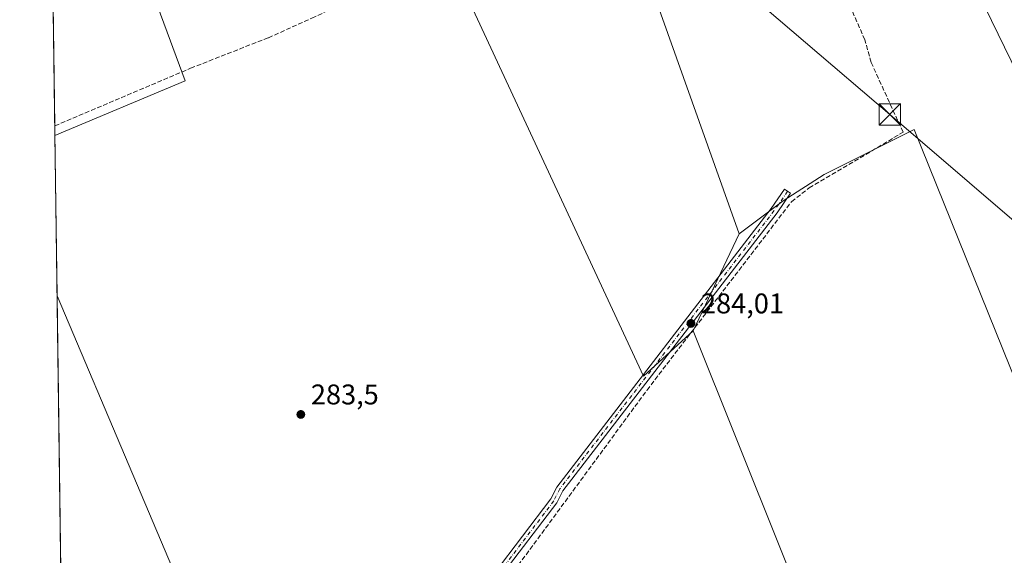
# Model space of a CAD drawing. Units: metres. Extents: x 594491 to 597965, y 4678178 to 4680538.
# Drawn here: x 594491 to 594837, y 4679423 to 4679612 of the extents above; entities that cross this region are included whole.
import ezdxf

# ---------------------------------------------------------------- set-up
doc = ezdxf.new("R2010")
doc.units = ezdxf.units.M
doc.header["$MEASUREMENT"] = 0
doc.linetypes.add('DGN Style 3', pattern=[2.307223458686699, 1.648016756204785, -0.6592067024819142])
doc.linetypes.add('DGN Style 4', pattern=[2.6384748266838614, 1.318413404963828, -0.6592067024819142, 0.001648016756204785, -0.6592067024819142])
for name, color, linetype, lineweight in [('Camino Cxs', 7, 'Continuous', 0), ('Camino eje', 30, 'DGN Style 4', 13), ('Comarca CxS', 21, 'Continuous', 0), ('Comunidad Autónoma CxS', 142, 'Continuous', 0), ('Corriente artificial lineal', 4, 'DGN Style 3', 13), ('Corriente natural Cxs', 4, 'Continuous', 13), ('Cultivos herbáceos CxS', 92, 'Continuous', 0), ('Cultivos leñosos CxS', 92, 'Continuous', 0), ('Municipio CxS', 4, 'Continuous', 0), ('Prado CxS', 92, 'Continuous', 0), ('Provincia CxS', 1, 'Continuous', 0), ('Punto de cota en terreno', 7, 'Continuous', 0), ('Rótulo de punto de cota en terreno', 7, 'Continuous', 0), ('Tendido', 6, 'Continuous', 0), ('Torre de tendido puntual', 7, 'Continuous', 0)]:
    doc.layers.add(name, color=color, linetype=linetype, lineweight=lineweight)
doc.styles.add('Style-Arial', font='txt')

# ---------------------------------------------------------------- blocks, each defined once
blk = doc.blocks.new('*U5')
at = {"layer": 'Cultivos herbáceos CxS', "color": 92, "linetype": 'Continuous', "lineweight": 0}
blk.add_polyline3d([(594532.7823000001, 4679133.908500001, 281.5354999999981), (594532.4341000002, 4679133.318299999, 281.4530999999988), (594508.8006999996, 4679180.889799999, 284.1040000000066), (594504.3197999997, 4679514.383199999, 283.5718000000052), (594584.1312999995, 4679325.834899999, 284.0570000000007), (594547.5780999997, 4679304.5889, 283.9563000000053), (594547.5777000004, 4679279.498299999, 283.8209000000061), (594580.6835000003, 4679200.8687, 284.3429000000033)], close=True, dxfattribs=at)
blk.add_3dface([(594549.2966999998, 4679590.029300001, 283.7336000000068), (594503.5629000004, 4679570.720000001, 283.7311000000045), (594501.5647999998, 4679719.4298, 283.8037999999942)], dxfattribs=at)
blk = doc.blocks.new('*U14')
at = {"layer": 'Comunidad Autónoma CxS', "color": 142, "linetype": 'Continuous', "lineweight": 0, "flags": 128}
blk.add_lwpolyline([(594511.2993251808, 4678994.930184416), (594491.2000007022, 4680490.829983187), (595687.1655943199, 4680507.216458712), (597927.330000727, 4680537.909983187)], dxfattribs=at)
blk = doc.blocks.new('*U15')
at = {"layer": 'Provincia CxS', "color": 1, "linetype": 'Continuous', "lineweight": 0, "flags": 128}
blk.add_lwpolyline([(594511.2993251808, 4678994.930184416), (594491.2000007022, 4680490.829983187), (595687.1655943199, 4680507.216458712), (597927.330000727, 4680537.909983187)], dxfattribs=at)
blk = doc.blocks.new('*U16')
at = {"layer": 'Comarca CxS', "color": 21, "linetype": 'Continuous', "lineweight": 0, "flags": 128}
blk.add_lwpolyline([(594511.2993251808, 4678994.930184416), (594491.2000007022, 4680490.829983187), (595687.1655943199, 4680507.216458712), (597927.330000727, 4680537.909983187)], dxfattribs=at)
blk = doc.blocks.new('*U17')
at = {"layer": 'Municipio CxS', "color": 4, "linetype": 'Continuous', "lineweight": 0, "flags": 128}
blk.add_lwpolyline([(594511.2993251808, 4678994.930184416), (594491.2000007022, 4680490.829983187)], dxfattribs=at)
blk = doc.blocks.new('5PATER')
at = {"layer": 'Prado CxS', "linetype": 'Continuous', "lineweight": 0}
h = blk.add_hatch(color=51, dxfattribs=at)
edge = h.paths.add_edge_path()
edge.add_ellipse((0, 0), major_axis=(-0.1095731443231308, -0.1110710700762829), ratio=0.9994222409660322, start_angle=0, end_angle=360)
blk = doc.blocks.new('5TTEND')
at = {"layer": 'Corriente natural Cxs', "color": 7, "linetype": 'Continuous', "lineweight": 0}
for p, q in [((-0.375, 0.3754), (0.375, -0.3746)), ((0.3720000000000001, 0.3784000000000001), (-0.3720000000000001, -0.3776))]:
    blk.add_line(p, q, dxfattribs=at)
at = {"layer": 'Corriente natural Cxs', "color": 7, "linetype": 'Continuous', "lineweight": 0, "flags": 128}
blk.add_lwpolyline([(-0.375, -0.3746), (0.375, -0.3746), (0.375, 0.3754), (-0.375, 0.3754), (-0.3720000000000001, -0.3776)], dxfattribs=at)

msp = doc.modelspace()

# ---------------------------------------------------------------- linework, layer by layer
at = {"layer": 'Camino Cxs', "color": 7, "linetype": 'Continuous', "lineweight": 0}
msp.add_polyline3d([(594657.9200999998, 4679416.7301, 283.8876000000019), (594677.8101000005, 4679442.920100001, 283.8708000000042), (594679.9001000002, 4679447.120100001, 283.8237999999984), (594755.3101000005, 4679545.0701, 283.7684000000008), (594759.9901000002, 4679551.860099999, 283.6101000000053), (594762.0500999996, 4679550.440099999, 283.694399999993), (594757.3400999998, 4679543.600099999, 283.9239999999991), (594682.0301000001, 4679445.780099999, 283.9863999999943), (594679.9501, 4679441.600099999, 283.9397000000026), (594659.9501, 4679415.280099999, 284.0507000000071)], dxfattribs=at)
msp.add_polyline3d([(594657.9200999998, 4679416.7301, 283.8876000000019), (594677.8101000005, 4679442.920100001, 283.8708000000042), (594679.9001000002, 4679447.120100001, 283.8237999999984), (594755.3101000005, 4679545.0701, 283.7684000000008), (594759.9901000002, 4679551.860099999, 283.6101000000053), (594762.0500999996, 4679550.440099999, 283.694399999993), (594757.3400999998, 4679543.600099999, 283.9239999999991), (594682.0301000001, 4679445.780099999, 283.9863999999943), (594679.9501, 4679441.600099999, 283.9397000000026), (594659.9501, 4679415.280099999, 284.0507000000071)], dxfattribs=at)
at = {"layer": 'Camino eje', "color": 30, "linetype": 'DGN Style 4', "lineweight": 13}
msp.add_polyline3d([(594761.0201000003, 4679551.1501, 283.6450000000041), (594756.3251, 4679544.335100001, 283.8444000000018), (594680.9650999998, 4679446.450099999, 283.9107999999979), (594678.8800999997, 4679442.2601, 283.9250999999931), (594658.9351000005, 4679416.005100001, 283.982999999993), (594640.4751000004, 4679388.7401, 284.0400999999983), (594622.5800999999, 4679364.9351, 284.1350999999996), (594605.4200999998, 4679344.8101, 284.1059999999998), (594586.9001000002, 4679328.735099999, 284.1425000000018), (594571.9801000003, 4679317.715100001, 284.0834999999934), (594554.4001000002, 4679308.975099999, 284.0283999999957), (594524.4600999998, 4679291.5551, 284.1306999999942), (594507.4266999997, 4679283.158299999, 284.2829999999958)], dxfattribs=at)
at = {"layer": 'Corriente artificial lineal', "color": 4, "linetype": 'DGN Style 3', "lineweight": 13}
for points in [[(594503.5166999997, 4679574.158600001, 283.8184000000037), (594503.5201000003, 4679574.1601, 283.8184000000037), (594551.2600999996, 4679594.420100001, 283.8218000000052), (594578.5701000001, 4679605.1801, 283.7109999999957), (594593.8901000004, 4679612.0001, 283.8282999999938), (594607.9901000002, 4679618.8201, 283.6595999999991), (594620.6601, 4679627.9801, 283.555600000007), (594630.8201000001, 4679637.9101, 283.6150000000052), (594633.9101, 4679642.670100001, 283.7508999999991), (594635.9392999997, 4679650.0658, 283.6251000000047)], [(594507.5077999998, 4679277.118799999, 284.3246000000072), (594507.5089999996, 4679277.1195, 284.3246999999974), (594514.7238999996, 4679281.0648, 284.1944999999978), (594536.8300999999, 4679295.110099999, 284.074099999998), (594567.6001000004, 4679311.530099999, 283.9890000000014), (594581.2901, 4679319.670100001, 284.0491999999941), (594591.3701, 4679327.340100001, 284.1068999999989), (594606.3701, 4679341.030099999, 283.9872000000032), (594619.6801000005, 4679356.5801, 284.0500000000029), (594673.2801000001, 4679428.950099999, 283.9796000000061), (594711.6300999997, 4679481.220100001, 283.9820000000037), (594762.4001000002, 4679547.4901, 283.6187000000064), (594768.6501000002, 4679552.350099999, 283.5761999999959), (594801.6101000002, 4679571.9101, 283.6230999999971), (594790.3800999997, 4679596.460100001, 283.528999999995), (594788.1801000005, 4679604.380100001, 283.5167999999976), (594778.5301000001, 4679626.350099999, 283.4569000000047)]]:
    msp.add_polyline3d(points, dxfattribs=at)
at = {"layer": 'Cultivos herbáceos CxS', "color": 92, "linetype": 'Continuous', "lineweight": 0, "extrusion": (-1.350121870985092e-06, 0.0001004835413555858, 0.9999999949506176), "elevation": 753.2359298589708, "flags": 128}
msp.add_lwpolyline([(594503.5169826474, 4679574.106536882), (594501.565082628, 4679719.377737614)], dxfattribs=at)
at = {"layer": 'Cultivos herbáceos CxS', "color": 92, "linetype": 'Continuous', "lineweight": 0, "extrusion": (0.0001508866761146553, -0.0004868442017897428, 0.9999998701079588), "elevation": -1904.788142207159, "flags": 128}
msp.add_lwpolyline([(594501.5152103355, 4679719.057052104), (594549.2471203844, 4679589.656536769), (594503.5133212827, 4679570.347234481)], dxfattribs=at)
at = {"layer": 'Cultivos herbáceos CxS', "color": 92, "linetype": 'Continuous', "lineweight": 0, "extrusion": (0.0003409373822319636, -0.02537548193945602, 0.9996779324752756), "elevation": -118260.0340819117, "flags": 128}
msp.add_lwpolyline([(657317.5485602589, 4669664.323574042), (657317.5485602589, 4669667.763592311)], dxfattribs=at)
at = {"layer": 'Cultivos herbáceos CxS', "color": 92, "linetype": 'Continuous', "lineweight": 0, "extrusion": (0.004302241418173202, 0.00908751198423049, 0.9999494526448406), "elevation": 45367.66804817981, "flags": 128}
msp.add_lwpolyline([(594737.268872823, 4679317.112190048), (594721.1175895277, 4679282.997981395)], dxfattribs=at)
at = {"layer": 'Cultivos herbáceos CxS', "color": 92, "linetype": 'Continuous', "lineweight": 0, "extrusion": (-3.308874201786189e-05, 0.002462521735375356, 0.9999969674413207), "elevation": 11787.30541961712, "flags": 128}
msp.add_lwpolyline([(594507.4172763401, 4679269.700202554), (594504.3288576095, 4679499.544999444)], dxfattribs=at)
at = {"layer": 'Cultivos herbáceos CxS', "color": 92, "linetype": 'Continuous', "lineweight": 0}
for points in [[(594700.7385, 4679973.673699999, 284.7777999999962), (594797.8677000003, 4679675.838500001, 283.1817000000011), (594807.6851000005, 4679662.6075, 283.7679999999964), (594891.8679000001, 4679489.739700001, 283.6055999999954), (594917.0576999999, 4679435.309699999, 283.6214999999939), (594960.1001000004, 4679453.574100001, 283.5737999999984), (594842.5241, 4679704.704100001, 283.692200000005), (594873.0085000005, 4679743.897700001, 283.6548999999941), (594927.3463000003, 4679632.747300001, 283.6604999999981), (594999.9993000003, 4679484.1325, 283.5166000000027), (595006.5749000004, 4679492.438300001, 283.3901000000042), (595013.7723000003, 4679504.134099999, 283.3684000000067), (595068.3677000003, 4679407.469699999, 282.422000000006), (595068.6501000002, 4679406.969699999, 282.4250000000029), (595065.9508999997, 4679401.121900001, 282.4556000000011), (595062.8021, 4679395.723900001, 282.6205000000046), (595062.3520999998, 4679391.6755, 282.7378000000026), (595079.4452999998, 4679366.4847, 282.4183000000049), (595078.2719999999, 4679365.9025, 282.4489999999932), (595022.3163000002, 4679338.145300001, 282.4348000000027), (595085.7411000002, 4679245.929099999, 282.5568000000058)], [(594842.5241, 4679704.704100001, 283.692200000005), (594960.1001000004, 4679453.574100001, 283.5737999999984), (594917.0576999999, 4679435.309699999, 283.6214999999939), (594891.8679000001, 4679489.739700001, 283.6055999999954), (594807.6851000005, 4679662.6075, 283.7679999999964)], [(594942.8164999997, 4679351.0571, 282.7035999999935), (594922.4222999997, 4679397.6755, 282.4983999999968), (594913.6819000002, 4679422.7323, 283.3090999999986), (594870.5296999998, 4679411.6185, 283.3243999999977), (594805.4912999999, 4679572.848400001, 283.5887999999977), (594773.8450999996, 4679557.0253, 283.4763999999996), (594759.4204000002, 4679547.845899999, 283.5583000000042), (594743.9937000005, 4679536.171700001, 283.6091000000015)], [(594504.3197999997, 4679514.383199999, 283.5718000000052), (594584.1312999995, 4679325.834899999, 284.0570000000007), (594547.5780999997, 4679304.5889, 283.9563000000053), (594547.5777000004, 4679279.498299999, 283.8209000000061), (594580.6835000003, 4679200.8687, 284.3429000000033)], [(594727.8438999997, 4679502.058900001, 283.9885999999969), (594774.2934999998, 4679385.929500001, 283.6103000000003), (594789.0740999999, 4679385.0065, 283.5458000000072), (594837.1775000002, 4679305.324300001, 282.9100000000035)]]:
    msp.add_polyline3d(points, dxfattribs=at)
msp.add_polyline3d([(594942.8164999997, 4679351.0571, 282.7035999999935), (594921.2555000001, 4679346.395300001, 282.6073999999935), (594904.7345000004, 4679336.0033, 282.6374999999971), (594881.0571, 4679329.0953, 282.8527999999933), (594847.3355, 4679307.079500001, 282.7192000000068), (594837.1775000002, 4679305.324300001, 282.9100000000035), (594789.0740999999, 4679385.0065, 283.5458000000072), (594774.2934999998, 4679385.929500001, 283.6103000000003), (594727.8438999997, 4679502.058900001, 283.9885999999969), (594743.9937000005, 4679536.171700001, 283.6091000000015), (594759.4204000002, 4679547.845899999, 283.5583000000042), (594773.8450999996, 4679557.0253, 283.4763999999996), (594805.4912999999, 4679572.848400001, 283.5887999999977), (594870.5296999998, 4679411.6185, 283.3243999999977), (594913.6819000002, 4679422.7323, 283.3090999999986), (594922.4222999997, 4679397.6755, 282.4983999999968)], close=True, dxfattribs=at)
at = {"layer": 'Cultivos leñosos CxS', "color": 92, "linetype": 'Continuous', "lineweight": 0, "extrusion": (0.0001508866761146553, -0.0004868442017897428, 0.9999998701079588), "elevation": -1904.788142207159, "flags": 128}
msp.add_lwpolyline([(594501.5152103355, 4679719.057052104), (594549.2471203844, 4679589.656536769), (594503.5133212827, 4679570.347234481)], dxfattribs=at)
at = {"layer": 'Cultivos leñosos CxS', "color": 92, "linetype": 'Continuous', "lineweight": 0, "extrusion": (-0.0004552417238197419, 0.001281906718792391, 0.9999990747346407), "elevation": 6011.585415997154, "flags": 128}
msp.add_lwpolyline([(594702.5107092453, 4679649.31140822), (594744.0611818302, 4679532.310312087)], dxfattribs=at)
msp.add_lwpolyline([(594702.5107092453, 4679649.31140822), (594744.0611818302, 4679532.310312087)], dxfattribs=at)
at = {"layer": 'Cultivos leñosos CxS', "color": 92, "linetype": 'Continuous', "lineweight": 0, "extrusion": (3.798806414413063e-05, -0.00282711489302553, 0.9999960029811562), "elevation": -12923.37007007919, "flags": 128}
msp.add_lwpolyline([(594504.3085986469, 4679496.548007399), (594503.5515925967, 4679552.885032541)], dxfattribs=at)
at = {"layer": 'Cultivos leñosos CxS', "color": 92, "linetype": 'Continuous', "lineweight": 0, "extrusion": (0.004302241418173202, 0.00908751198423049, 0.9999494526448406), "elevation": 45367.66804817981, "flags": 128}
msp.add_lwpolyline([(594737.268872823, 4679317.112190048), (594721.1175895277, 4679282.997981395)], dxfattribs=at)
at = {"layer": 'Cultivos leñosos CxS', "color": 92, "linetype": 'Continuous', "lineweight": 0}
for points in [[(594700.7385, 4679973.673699999, 284.7777999999962), (594797.8677000003, 4679675.838500001, 283.1817000000011), (594807.6851000005, 4679662.6075, 283.7679999999964), (594891.8679000001, 4679489.739700001, 283.6055999999954), (594917.0576999999, 4679435.309699999, 283.6214999999939), (594960.1001000004, 4679453.574100001, 283.5737999999984), (594842.5241, 4679704.704100001, 283.692200000005), (594873.0085000005, 4679743.897700001, 283.6548999999941), (594927.3463000003, 4679632.747300001, 283.6604999999981), (594999.9993000003, 4679484.1325, 283.5166000000027), (595006.5749000004, 4679492.438300001, 283.3901000000042), (595013.7723000003, 4679504.134099999, 283.3684000000067), (595068.3677000003, 4679407.469699999, 282.422000000006), (595068.6501000002, 4679406.969699999, 282.4250000000029), (595065.9508999997, 4679401.121900001, 282.4556000000011), (595062.8021, 4679395.723900001, 282.6205000000046), (595062.3520999998, 4679391.6755, 282.7378000000026), (595079.4452999998, 4679366.4847, 282.4183000000049), (595078.2719999999, 4679365.9025, 282.4489999999932), (595022.3163000002, 4679338.145300001, 282.4348000000027), (595085.7411000002, 4679245.929099999, 282.5568000000058)], [(594656.8422999998, 4679789.022700001, 283.3778000000021), (594595.7494999999, 4679768.4935, 283.4737000000023), (594634.9429000001, 4679648.6733, 283.6815000000061), (594710.4244999997, 4679486.091700001, 283.7042999999976), (594727.8438999997, 4679502.058900001, 283.9885999999969)], [(594656.8422999998, 4679789.022700001, 283.3778000000021), (594595.7494999999, 4679768.4935, 283.4737000000023), (594634.9429000001, 4679648.6733, 283.6815000000061), (594710.4244999997, 4679486.091700001, 283.7042999999976), (594727.8438999997, 4679502.058900001, 283.9885999999969)], [(594634.9429000001, 4679648.6733, 283.6815000000061), (594710.4244999997, 4679486.091700001, 283.7042999999976), (594727.8438999997, 4679502.058900001, 283.9885999999969), (594774.2934999998, 4679385.929500001, 283.6103000000003), (594789.0740999999, 4679385.0065, 283.5458000000072), (594837.1775000002, 4679305.324300001, 282.9100000000035), (594831.9902999997, 4679299.792500001, 283.3990999999951), (594826.1124999998, 4679298.409499999, 283.6732000000048), (594814.3564999999, 4679298.409499999, 283.6793000000035), (594775.9767000005, 4679293.913899999, 283.793399999995), (594724.1118999999, 4679282.850099999, 283.9627999999939), (594667.6281000003, 4679256.636700001, 284.1621000000014), (594621.2670999998, 4679234.951300001, 284.1107999999949), (594587.2084999997, 4679209.989700001, 284.2216000000044), (594580.6835000003, 4679200.8687, 284.3429000000033), (594547.5777000004, 4679279.498299999, 283.8209000000061), (594547.5780999997, 4679304.5889, 283.9563000000053), (594584.1312999995, 4679325.834899999, 284.0570000000007), (594504.3197999997, 4679514.383199999, 283.5718000000052), (594503.5629000004, 4679570.720000001, 283.7311000000045), (594549.2966999998, 4679590.029300001, 283.7336000000068), (594501.5647999998, 4679719.4298, 283.8037999999942)], [(594807.6851000005, 4679662.6075, 283.7679999999964), (594891.8679000001, 4679489.739700001, 283.6055999999954), (594917.0576999999, 4679435.309699999, 283.6214999999939), (594960.1001000004, 4679453.574100001, 283.5737999999984), (594842.5241, 4679704.704100001, 283.692200000005)], [(594870.5296999998, 4679411.6185, 283.3243999999977), (594805.4912999999, 4679572.848400001, 283.5887999999977), (594773.8450999996, 4679557.0253, 283.4763999999996), (594759.4204000002, 4679547.845899999, 283.5583000000042), (594743.9937000005, 4679536.171700001, 283.6091000000015), (594702.4433000004, 4679653.172700001, 283.4401999999973)], [(594942.8164999997, 4679351.0571, 282.7035999999935), (594922.4222999997, 4679397.6755, 282.4983999999968), (594913.6819000002, 4679422.7323, 283.3090999999986), (594870.5296999998, 4679411.6185, 283.3243999999977), (594805.4912999999, 4679572.848400001, 283.5887999999977), (594773.8450999996, 4679557.0253, 283.4763999999996), (594759.4204000002, 4679547.845899999, 283.5583000000042), (594743.9937000005, 4679536.171700001, 283.6091000000015)], [(594504.3197999997, 4679514.383199999, 283.5718000000052), (594584.1312999995, 4679325.834899999, 284.0570000000007), (594547.5780999997, 4679304.5889, 283.9563000000053), (594547.5777000004, 4679279.498299999, 283.8209000000061), (594580.6835000003, 4679200.8687, 284.3429000000033)], [(594727.8438999997, 4679502.058900001, 283.9885999999969), (594774.2934999998, 4679385.929500001, 283.6103000000003), (594789.0740999999, 4679385.0065, 283.5458000000072), (594837.1775000002, 4679305.324300001, 282.9100000000035)]]:
    msp.add_polyline3d(points, dxfattribs=at)
msp.add_polyline3d([(594702.4433000004, 4679653.172700001, 283.4401999999973), (594743.9937000005, 4679536.171700001, 283.6091000000015), (594727.8438999997, 4679502.058900001, 283.9885999999969), (594710.4244999997, 4679486.091700001, 283.7042999999976), (594634.9429000001, 4679648.6733, 283.6815000000061), (594595.7494999999, 4679768.4935, 283.4737000000023), (594656.8422999998, 4679789.022700001, 283.3778000000021)], close=True, dxfattribs=at)
at = {"layer": 'Tendido', "color": 6, "linetype": 'Continuous', "lineweight": 0}
msp.add_polyline3d([(595667.4954000004, 4679062.8972, 285.3448999999964), (595627.5168000003, 4679163.306700001, 286.5697999999975), (595604.7890999997, 4679221.9386, 284.2912999999971), (595442.8991, 4679245.489600001, 283.7979999999953), (595276.1494000005, 4679269.457800001, 283.5130999999965), (595129.8185000002, 4679291.786900001, 284.4401000000071), (595003.8766000001, 4679400.001700001, 284.3512999999948), (594881.7710999995, 4679505.306100001, 285.3251000000019), (594796.9720000001, 4679578.198899999, 285.727899999998), (594708.0718, 4679654.266799999, 284.9496999999974), (594632.0488999998, 4679718.9464, 286.0271999999969), (594500.0363999996, 4679833.1775, 284.3709999999992)], dxfattribs=at)

# ---------------------------------------------------------------- block references
at = {"layer": 'Comarca CxS', "color": 21, "linetype": 'Continuous', "lineweight": 0}
msp.add_blockref('*U16', (0, 0), dxfattribs=at)
at = {"layer": 'Comunidad Autónoma CxS', "color": 142, "linetype": 'Continuous', "lineweight": 0}
msp.add_blockref('*U14', (0, 0), dxfattribs=at)
at = {"layer": 'Cultivos herbáceos CxS', "color": 92, "linetype": 'Continuous', "lineweight": 0}
msp.add_blockref('*U5', (0, 0), dxfattribs=at)
at = {"layer": 'Municipio CxS', "color": 4, "linetype": 'Continuous', "lineweight": 0}
msp.add_blockref('*U17', (0, 0), dxfattribs=at)
at = {"layer": 'Provincia CxS', "color": 1, "linetype": 'Continuous', "lineweight": 0}
msp.add_blockref('*U15', (0, 0), dxfattribs=at)
at = {"layer": 'Punto de cota en terreno', "color": 7, "linetype": 'Continuous', "lineweight": 0, "xscale": 10, "yscale": 10, "zscale": 10}
for p in [(594727.0700000003, 4679504.67, 284.0099999999948), (594589.9900000002, 4679472.66, 283.5)]:
    msp.add_blockref('5PATER', p, dxfattribs=at)
at = {"layer": 'Torre de tendido puntual', "color": 7, "linetype": 'Continuous', "lineweight": 0, "xscale": 10, "yscale": 10, "zscale": 10}
msp.add_blockref('5TTEND', (594796.9720000001, 4679578.198899999, 285.727899999998), dxfattribs=at)

# ---------------------------------------------------------------- texts
at = {"layer": 'Rótulo de punto de cota en terreno', "color": 7, "linetype": 'Continuous', "lineweight": 0, "style": 'Style-Arial'}
for s, p in [('284,01', (594730.5977999996, 4679508.197799999)), ('283,5', (594593.5177999996, 4679476.187799999))]:
    msp.add_text(s, height=7.000000000000002, dxfattribs=at).set_placement(p)

doc.saveas('drawing.dxf')
